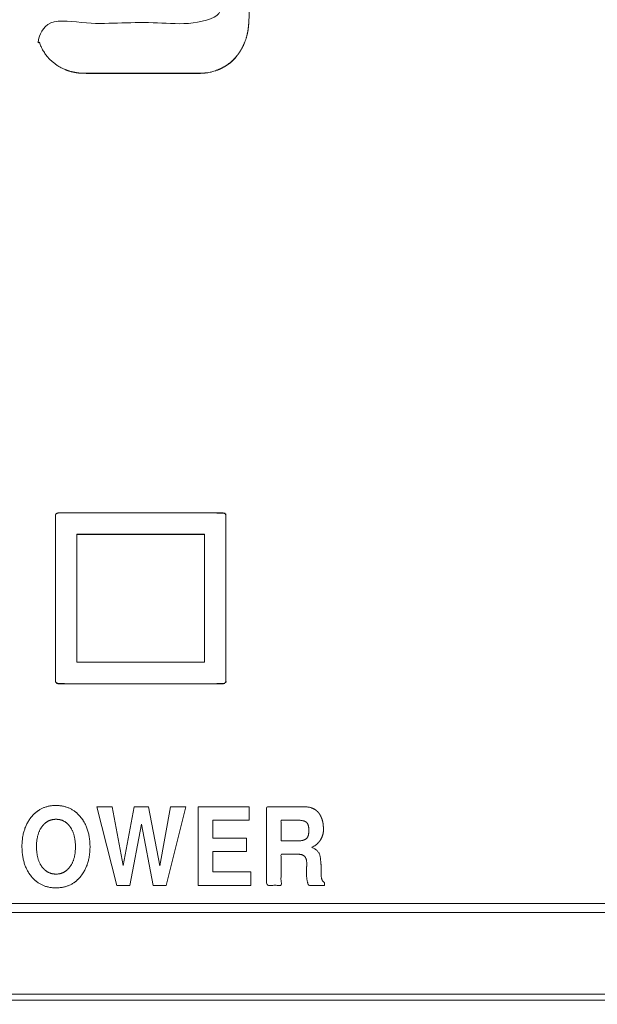
# Model space of a CAD drawing. Units: millimetres. Extents: x 1204 to 2328, y -1334 to -606.
# Drawn here: x 1481 to 1500, y -848 to -815 of the extents above; entities that cross this region are included whole.
import ezdxf

# ---------------------------------------------------------------- set-up
doc = ezdxf.new("R2010")
doc.units = ezdxf.units.MM
doc.header["$LTSCALE"] = 4
doc.layers.add('一般', color=7, linetype='Continuous', lineweight=5)

msp = doc.modelspace()

# ---------------------------------------------------------------- linework, layer by layer
at = {"layer": '一般', "color": 7, "lineweight": 5, "flags": 128}
for points in [[(1482.832, -836.343), (1487.033, -836.343), (1487.033, -832.144), (1482.832, -832.144), (1482.832, -836.343)], [(1482.833, -836.343), (1487.033, -836.343), (1487.033, -832.143), (1482.833, -832.143), (1482.833, -836.343)], [(1485.774, -843.664), (1485.345, -843.664), (1484.956, -841.652), (1484.577, -843.664), (1484.147, -843.664), (1483.492, -841.086), (1483.997, -841.086), (1484.357, -843.017), (1484.717, -841.086), (1485.189, -841.086), (1485.563, -843.022), (1485.911, -841.086), (1486.417, -841.086), (1485.774, -843.664)], [(1487.297, -842.554), (1487.297, -843.223), (1488.555, -843.223), (1488.555, -843.665), (1486.82, -843.665), (1486.82, -841.086), (1488.498, -841.086), (1488.498, -841.528), (1487.297, -841.528), (1487.297, -842.112), (1488.409, -842.112), (1488.409, -842.554), (1487.297, -842.554)]]:
    msp.add_lwpolyline(points, dxfattribs=at)
at = {"layer": '一般', "color": 7, "linetype": 'Continuous', "lineweight": 5, "flags": 128}
msp.add_lwpolyline([(1482.833, -836.343), (1487.033, -836.343), (1487.033, -832.143), (1482.833, -832.143)], close=True, dxfattribs=at)
at = {"layer": '一般', "color": 7, "lineweight": 5}
for points, knots in [([(1680.489, -846.426), (1680.496, -846.839), (1679.919, -847.429), (1559.389, -847.429), (1438.859, -847.429), (1438.283, -846.839), (1438.293, -846.426), (1438.757, -825.607), (1439.22, -804.787), (1439.229, -804.374), (1439.831, -803.785), (1559.446, -803.785), (1679.062, -803.785), (1679.662, -804.374), (1679.67, -804.787), (1680.079, -825.607), (1680.489, -846.426)], [0, 0, 0, 0.001454, 0.002908, 0.425434, 0.426888, 0.428342, 0.428342, 0.501571, 0.501571, 0.503025, 0.504479, 0.923749, 0.925205, 0.926661, 0.926661, 1, 1, 1]), ([(1680.489, -846.426), (1680.496, -846.839), (1679.919, -847.429), (1559.389, -847.429), (1438.859, -847.429), (1438.283, -846.839), (1438.293, -846.426), (1438.757, -825.607), (1439.22, -804.787), (1439.229, -804.374), (1439.831, -803.785), (1559.446, -803.785), (1679.062, -803.785), (1679.662, -804.374), (1679.67, -804.787), (1680.079, -825.607), (1680.489, -846.426)], [0, 0, 0, 0.001454, 0.002908, 0.425434, 0.426888, 0.428342, 0.428342, 0.501571, 0.501571, 0.503025, 0.504479, 0.923749, 0.925205, 0.926661, 0.926661, 1, 1, 1]), ([(1668.38, -847.236), (1559.433, -847.236), (1450.486, -847.236), (1450.486, -846.484), (1450.486, -845.732), (1450.791, -828.292), (1451.096, -810.851), (1451.114, -809.809), (1452.362, -807.047), (1455.147, -805.846), (1559.433, -805.846), (1663.72, -805.846), (1666.504, -807.047), (1667.753, -809.809), (1667.771, -810.851), (1668.075, -828.292), (1668.38, -845.732), (1668.38, -846.484), (1668.38, -847.236)], [0, 0, 0, 0.427561, 0.427561, 0.430512, 0.430512, 0.498968, 0.498968, 0.503056, 0.507145, 0.511234, 0.916352, 0.920439, 0.924527, 0.928615, 0.928615, 0.997049, 0.997049, 1, 1, 1]), ([(1555.229, -844.559), (1505.817, -844.559), (1455.501, -844.559), (1454.217, -843.276), (1454.217, -826.261), (1454.217, -809.246), (1455.501, -807.962), (1505.817, -807.962), (1556.133, -807.962), (1557.417, -809.246), (1557.417, -826.261), (1557.417, -843.276), (1556.133, -844.559), (1555.229, -844.559)], [0, 0, 0, 0.357328, 0.363869, 0.37041, 0.486917, 0.493458, 0.499999, 0.857326, 0.863867, 0.870408, 0.986918, 0.993459, 1, 1, 1]), ([(1456.406, -808.263), (1455.625, -808.263), (1454.518, -809.37), (1454.518, -826.261), (1454.518, -843.152), (1455.625, -844.258), (1505.817, -844.258), (1556.009, -844.258), (1557.116, -843.152), (1557.116, -826.261), (1557.116, -809.37), (1556.009, -808.263), (1505.817, -808.263), (1456.406, -808.263)], [0, 0, 0, 0.005685, 0.011369, 0.12872, 0.134405, 0.140089, 0.500002, 0.505687, 0.511371, 0.628719, 0.634404, 0.640088, 1, 1, 1]), ([(1488.253, -816.199), (1488.213, -816.271), (1488.122, -816.404), (1488.069, -816.465), (1488.066, -816.473), (1488.054, -816.485), (1488.048, -816.493), (1487.934, -816.621), (1487.66, -816.819), (1487.503, -816.885), (1487.49, -816.891), (1487.46, -816.901), (1487.447, -816.907), (1487.415, -816.92), (1487.347, -816.943), (1487.312, -816.953), (1487.27, -816.966), (1487.184, -816.984), (1487.139, -816.991), (1487.028, -817.008), (1486.891, -817.009), (1484.974, -817.009), (1483.057, -817.009), (1483.049, -817.012), (1483.037, -817.012), (1483.032, -817.009), (1483.019, -817.009), (1482.985, -817.009), (1482.961, -817.006), (1482.924, -817.006), (1482.854, -816.997), (1482.819, -816.991), (1482.731, -816.974), (1482.643, -816.956), (1482.6, -816.943), (1482.516, -816.916), (1482.476, -816.9), (1482.474, -816.9), (1482.473, -816.899), (1482.473, -816.896), (1482.43, -816.88), (1482.346, -816.843), (1482.307, -816.822), (1482.304, -816.822), (1482.3, -816.818), (1482.262, -816.797), (1482.19, -816.754), (1482.158, -816.73), (1482.096, -816.684), (1482.034, -816.637), (1482.013, -816.617), (1481.97, -816.578), (1481.928, -816.536), (1481.889, -816.489), (1481.868, -816.465), (1481.869, -816.465), (1481.869, -816.465), (1481.814, -816.4), (1481.72, -816.26), (1481.684, -816.181), (1481.602, -816.02), (1481.482, -815.612), (1481.457, -815.358), (1484.325, -815.358), (1487.481, -815.358), (1487.573, -814.719), (1487.39, -814.565), (1487.31, -814.51), (1487.137, -814.497), (1484.244, -814.497), (1481.44, -814.497), (1481.44, -814.248), (1481.437, -813.746), (1481.437, -813.341), (1481.451, -813.031), (1481.465, -812.877), (1481.48, -812.686), (1481.571, -812.258), (1481.68, -812.096), (1481.72, -812.024), (1481.807, -811.88), (1481.861, -811.816), (1482.063, -811.564), (1482.657, -811.277), (1482.975, -811.261), (1483.238, -811.247), (1483.766, -811.257), (1485.476, -811.257), (1486.923, -811.257), (1487.255, -811.262), (1487.877, -811.556), (1488.084, -811.816), (1488.082, -811.816), (1488.08, -811.816), (1488.274, -812.049), (1488.46, -812.616), (1488.486, -812.913), (1485.641, -812.913), (1482.742, -812.913), (1482.629, -812.91), (1482.579, -812.924), (1482.438, -812.955), (1482.321, -813.172), (1482.321, -813.35), (1482.318, -813.451), (1482.331, -813.496), (1482.339, -813.534), (1482.37, -813.598), (1482.391, -813.627), (1482.405, -813.649), (1482.451, -813.684), (1482.459, -813.705), (1482.541, -813.764), (1482.727, -813.77), (1485.662, -813.77), (1488.504, -813.77), (1488.504, -814.222), (1488.504, -814.675), (1488.507, -815.062), (1488.442, -815.849), (1488.253, -816.199)], [0, 0, 0, 0.005955, 0.01191, 0.01191, 0.012508, 0.013105, 0.013105, 0.023531, 0.033956, 0.033956, 0.034858, 0.035759, 0.035759, 0.037935, 0.04011, 0.04011, 0.042784, 0.045458, 0.045458, 0.052037, 0.052037, 0.144431, 0.144431, 0.144822, 0.145213, 0.145213, 0.146088, 0.146963, 0.146963, 0.148328, 0.149693, 0.149693, 0.153184, 0.153184, 0.154904, 0.156624, 0.156624, 0.156726, 0.156828, 0.156828, 0.158631, 0.160434, 0.160434, 0.160536, 0.160536, 0.161329, 0.162122, 0.162122, 0.16368, 0.16368, 0.164273, 0.164866, 0.16546, 0.166053, 0.166053, 0.166069, 0.166069, 0.167657, 0.169246, 0.169246, 0.172591, 0.175936, 0.175936, 0.213446, 0.21723, 0.221014, 0.221014, 0.222547, 0.22408, 0.271827, 0.271827, 0.276064, 0.280301, 0.284538, 0.288775, 0.288775, 0.294037, 0.299298, 0.299298, 0.301503, 0.303707, 0.303707, 0.312277, 0.320846, 0.320846, 0.327927, 0.335008, 0.373973, 0.373973, 0.382908, 0.391842, 0.391842, 0.391888, 0.391888, 0.400043, 0.408199, 0.408199, 0.485871, 0.487327, 0.488784, 0.488784, 0.49283, 0.496876, 0.500922, 0.504968, 0.504968, 0.508302, 0.511636, 0.511636, 0.514025, 0.516414, 0.516414, 0.526935, 0.537456, 0.860577, 0.860577, 0.912019, 0.912019, 0.95601, 1, 1, 1]), ([(1487.503, -816.886), (1487.66, -816.819), (1487.934, -816.62), (1488.048, -816.493), (1487.924, -816.642), (1487.642, -816.83), (1487.503, -816.886)], [0, 0, 0, 0.234417, 0.468835, 0.468835, 0.734417, 1, 1, 1]), ([(1488.076, -816.465), (1488.071, -816.473), (1488.056, -816.488), (1488.048, -816.493), (1488.053, -816.485), (1488.067, -816.473), (1488.069, -816.465), (1488.073, -816.465), (1488.076, -816.465)], [0, 0, 0, 0.225756, 0.451511, 0.451511, 0.677698, 0.903885, 0.903885, 1, 1, 1]), ([(1487.004, -817.006), (1486.802, -817.024), (1486.387, -817.014), (1484.717, -817.014), (1483.2, -817.014), (1483.105, -817.013), (1483.056, -817.01), (1484.974, -817.01), (1486.891, -817.01), (1486.953, -817.009), (1487.004, -817.006)], [0, 0, 0, 0.051076, 0.102153, 0.477736, 0.489887, 0.502037, 0.502037, 0.984469, 0.984469, 1, 1, 1]), ([(1487.139, -816.992), (1487.099, -816.997), (1487.033, -817.004), (1487.004, -817.006), (1487.039, -817.002), (1487.106, -816.997), (1487.139, -816.992)], [0, 0, 0, 0.226452, 0.452904, 0.452904, 0.726452, 1, 1, 1]), ([(1482.233, -831.442), (1482.191, -831.442), (1482.131, -831.501), (1482.131, -834.243), (1482.131, -836.985), (1482.191, -837.046), (1484.933, -837.046), (1487.674, -837.046), (1487.734, -836.985), (1487.734, -834.243), (1487.734, -831.501), (1487.674, -831.442), (1484.933, -831.442), (1482.233, -831.442)], [0, 0, 0, 0.003811, 0.007621, 0.250075, 0.253885, 0.257696, 0.499993, 0.503803, 0.507614, 0.750067, 0.753878, 0.757689, 1, 1, 1]), ([(1482.233, -831.442), (1482.191, -831.442), (1482.131, -831.501), (1482.131, -834.243), (1482.131, -836.985), (1482.191, -837.046), (1484.933, -837.046), (1487.674, -837.046), (1487.734, -836.985), (1487.734, -834.243), (1487.734, -831.501), (1487.674, -831.442), (1484.933, -831.442), (1482.233, -831.442)], [0, 0, 0, 0.003811, 0.007621, 0.250075, 0.253885, 0.257696, 0.499993, 0.503803, 0.507614, 0.750067, 0.753878, 0.757689, 1, 1, 1]), ([(1481.338, -843.367), (1481.185, -843.178), (1481.033, -842.692), (1481.033, -842.097), (1481.186, -841.611), (1481.34, -841.422), (1481.494, -841.233), (1481.897, -841.043), (1482.398, -841.043), (1482.804, -841.232), (1482.959, -841.42), (1483.113, -841.608), (1483.268, -842.105), (1483.268, -842.699), (1483.116, -843.175), (1482.963, -843.366), (1482.812, -843.556), (1482.404, -843.746), (1481.897, -843.746), (1481.491, -843.557), (1481.338, -843.367)], [0, 0, 0, 0.062681, 0.125361, 0.188042, 0.250722, 0.250722, 0.313268, 0.375815, 0.438361, 0.500907, 0.500907, 0.563344, 0.625781, 0.688218, 0.750655, 0.750655, 0.812991, 0.875328, 0.937664, 1, 1, 1]), ([(1490.379, -843.222), (1490.379, -843.17), (1490.382, -843.086), (1490.384, -843.057), (1490.385, -843.027), (1490.386, -842.973), (1490.386, -842.869), (1490.351, -842.751), (1490.317, -842.715), (1490.246, -842.643), (1489.817, -842.643), (1489.543, -842.643), (1489.543, -843.154), (1489.543, -843.665), (1489.304, -843.665), (1489.064, -843.665), (1489.064, -842.375), (1489.064, -841.085), (1489.687, -841.085), (1490.399, -841.085), (1490.552, -841.119), (1490.617, -841.153), (1490.682, -841.187), (1490.778, -841.275), (1490.844, -841.384), (1490.891, -841.496), (1490.906, -841.551), (1490.92, -841.607), (1490.934, -841.723), (1490.934, -842.016), (1490.738, -842.335), (1490.542, -842.419), (1490.585, -842.439), (1490.649, -842.47), (1490.67, -842.482), (1490.69, -842.493), (1490.733, -842.531), (1490.754, -842.557), (1490.776, -842.583), (1490.804, -842.632), (1490.818, -842.674), (1490.833, -842.752), (1490.839, -842.808), (1490.847, -842.865), (1490.856, -842.976), (1490.857, -843.031), (1490.859, -843.086), (1490.862, -843.249), (1490.864, -843.357), (1490.864, -843.431), (1490.915, -843.537), (1490.966, -843.569), (1490.966, -843.617), (1490.966, -843.665), (1490.709, -843.665), (1490.453, -843.665), (1490.43, -843.618), (1490.401, -843.53), (1490.394, -843.487), (1490.387, -843.445), (1490.379, -843.312), (1490.379, -843.222)], [0, 0, 0, 0.015744, 0.031489, 0.031489, 0.047556, 0.063624, 0.079691, 0.095758, 0.095758, 0.127876, 0.184431, 0.184431, 0.289922, 0.289922, 0.339304, 0.339304, 0.605599, 0.605599, 0.734189, 0.752638, 0.771087, 0.771087, 0.789611, 0.808135, 0.826659, 0.845183, 0.845183, 0.863855, 0.882526, 0.901198, 0.919869, 0.919869, 0.924034, 0.928199, 0.928199, 0.932263, 0.936328, 0.936328, 0.94044, 0.944552, 0.948664, 0.952776, 0.952776, 0.956946, 0.961116, 0.961116, 0.965336, 0.969556, 0.969556, 0.97247, 0.975384, 0.975384, 0.97769, 0.97769, 0.99011, 0.99011, 0.992604, 0.995098, 0.995098, 0.997549, 1, 1, 1]), ([(1482.15, -841.496), (1482.005, -841.496), (1481.773, -841.619), (1481.685, -841.742), (1481.597, -841.865), (1481.51, -842.191), (1481.51, -842.598), (1481.597, -842.925), (1481.685, -843.048), (1481.773, -843.17), (1482.005, -843.294), (1482.293, -843.294), (1482.525, -843.171), (1482.614, -843.048), (1482.702, -842.927), (1482.79, -842.607), (1482.79, -842.2), (1482.703, -841.867), (1482.616, -841.743), (1482.529, -841.62), (1482.296, -841.496), (1482.15, -841.496)], [0, 0, 0, 0.062902, 0.125805, 0.125805, 0.188631, 0.251457, 0.314282, 0.377108, 0.377108, 0.439793, 0.502477, 0.565162, 0.627846, 0.627846, 0.689947, 0.752048, 0.814148, 0.876249, 0.876249, 0.938124, 1, 1, 1]), ([(1490.456, -841.857), (1490.456, -841.758), (1490.415, -841.626), (1490.373, -841.594), (1490.332, -841.56), (1490.205, -841.528), (1489.831, -841.528), (1489.543, -841.528), (1489.543, -841.864), (1489.543, -842.201), (1489.831, -842.201), (1490.203, -842.201), (1490.33, -842.166), (1490.371, -842.133), (1490.414, -842.099), (1490.456, -841.961), (1490.456, -841.857)], [0, 0, 0, 0.054105, 0.10821, 0.10821, 0.162191, 0.216172, 0.396601, 0.396601, 0.60737, 0.60737, 0.787799, 0.840576, 0.893352, 0.893352, 0.946676, 1, 1, 1])]:
    msp.add_open_spline(points, degree=2, knots=knots, dxfattribs=at)
at = {"layer": '一般', "color": 7, "linetype": 'Continuous', "lineweight": 5}
for points, knots in [([(1680.489, -846.426), (1680.489, -846.467), (1680.49, -846.508), (1680.562, -847.087), (1679.587, -847.389), (1680.657, -847.43), (1678.095, -847.428), (1673.819, -847.428), (1580.904, -847.429), (1487.99, -847.429), (1466.462, -847.429), (1444.933, -847.428), (1440.683, -847.428), (1438.121, -847.43), (1439.191, -847.389), (1438.321, -846.783), (1438.281, -846.809), (1438.324, -845.06), (1438.433, -840.154), (1438.549, -834.925), (1438.697, -828.302), (1438.844, -821.678), (1439.023, -813.659), (1439.191, -806.153), (1439.225, -804.404), (1439.188, -804.298), (1440.159, -803.824), (1439.102, -803.783), (1441.645, -803.785), (1445.888, -803.785), (1538.095, -803.784), (1630.301, -803.785), (1651.666, -803.784), (1673.03, -803.785), (1677.248, -803.785), (1679.79, -803.783), (1678.733, -803.824), (1679.625, -804.43), (1679.666, -804.404), (1679.696, -806.153), (1679.848, -813.807), (1680.226, -833.066), (1680.489, -846.426)], [0, 0, 0, 0.000678, 0.000678, 0.010241, 0.019805, 0.029368, 0.038932, 0.038932, 0.246753, 0.246753, 0.294905, 0.294905, 0.304411, 0.313916, 0.323422, 0.332928, 0.342434, 0.35194, 0.361446, 0.361446, 0.373488, 0.373488, 0.388067, 0.402646, 0.417225, 0.431804, 0.446383, 0.460962, 0.475541, 0.475541, 0.792347, 0.792347, 0.865751, 0.865751, 0.880242, 0.894733, 0.909224, 0.923715, 0.938206, 0.952697, 0.967188, 1, 1, 1]), ([(1482.233, -831.442), (1482.232, -831.442), (1482.23, -831.442), (1482.148, -831.45), (1482.131, -831.534), (1482.131, -831.537), (1482.131, -831.595), (1482.131, -834.244), (1482.131, -836.742), (1482.131, -836.892), (1482.131, -836.95), (1482.131, -836.953), (1482.145, -837.031), (1482.223, -837.045), (1482.226, -837.046), (1482.284, -837.046), (1484.933, -837.046), (1487.431, -837.046), (1487.581, -837.046), (1487.639, -837.046), (1487.642, -837.045), (1487.719, -837.031), (1487.734, -836.953), (1487.734, -836.95), (1487.734, -836.892), (1487.734, -834.243), (1487.734, -831.745), (1487.734, -831.595), (1487.734, -831.537), (1487.734, -831.534), (1487.72, -831.457), (1487.642, -831.442), (1487.639, -831.442), (1487.581, -831.442), (1484.831, -831.442), (1482.233, -831.442)], [0, 0, 0, 0.00019, 0.00019, 0.011195, 0.022201, 0.033206, 0.044211, 0.226373, 0.226373, 0.237312, 0.248251, 0.25919, 0.270129, 0.281068, 0.292007, 0.302946, 0.484007, 0.484007, 0.49488, 0.505753, 0.516626, 0.527499, 0.538372, 0.549245, 0.560117, 0.739555, 0.739555, 0.750332, 0.761108, 0.771884, 0.782661, 0.793437, 0.804213, 0.81499, 1, 1, 1])]:
    msp.add_open_spline(points, degree=2, knots=knots, dxfattribs=at)

doc.saveas('drawing.dxf')
